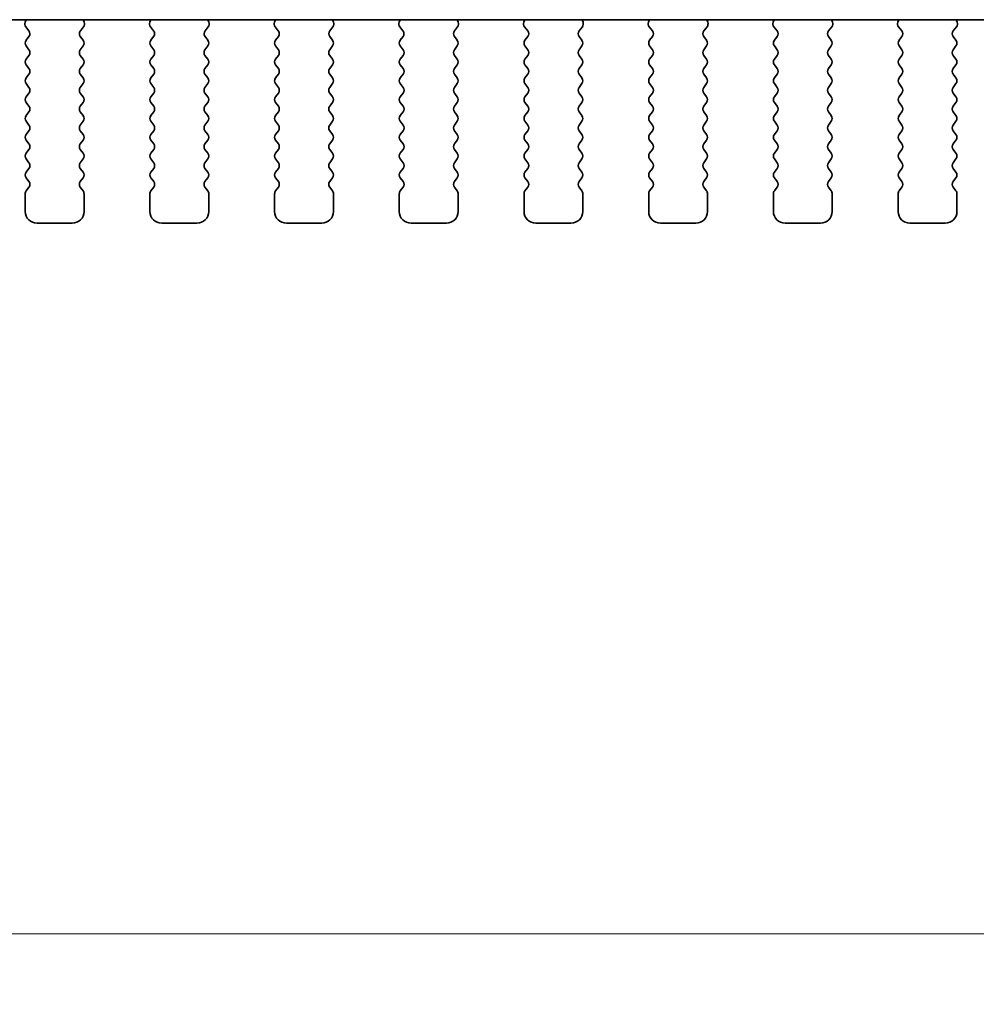
# Model space of a CAD drawing. Units: millimetres. Extents: x 0 to 6772, y 0 to 1124.
# Drawn here: x 1789 to 1830, y 896 to 938 of the extents above; entities that cross this region are included whole.
import ezdxf

# ---------------------------------------------------------------- set-up
doc = ezdxf.new("R2010")
doc.units = ezdxf.units.MM
doc.layers.add('Dimension (ISO)', color=7, linetype='Continuous', lineweight=18)
doc.layers.add('Visible (ISO)', color=7, linetype='Continuous', lineweight=35)
doc.styles.add('Note Text (TK)', font='txt')
doc.dimstyles.new('Default - Method 1b (TK)', dxfattribs={"dimscale": 3, "dimtxt": 2.5, "dimasz": 2.5, "dimexe": 1, "dimexo": 1.5, "dimgap": 1, "dimtad": 1, "dimtoh": 1, "dimrnd": 1e-08, "dimdsep": 46, "dimtxsty": 'Note Text (TK)', "dimcen": 0.09, "dimdle": 5, "dimclrd": 100, "dimclre": 100, "dimclrt": 7, "dimadec": 1, "dimazin": 1, "dimtfac": 1, "dimtmove": 0, "dimatfit": 3, "dimfxl": 0, "dimtolj": 1, "dimlwd": -1, "dimlwe": -1, "dimarcsym": 0})

# ---------------------------------------------------------------- blocks, each defined once
blk = doc.blocks.new('*D74')
at = {"layer": 'Defpoints', "color": 0, "transparency": 16777216}
for p in [(1759.766, 937.213), (1991.766, 937.213), (1991.766, 899.418)]:
    blk.add_point(p, dxfattribs=at)
at = {"layer": 'Dimension (ISO)', "color": 100, "transparency": 16777216}
for p, q in [((1759.766, 932.713), (1759.766, 896.418)), ((1991.766, 932.713), (1991.766, 896.418)), ((1767.266, 899.418), (1984.266, 899.418))]:
    blk.add_line(p, q, dxfattribs=at)
for points in [[(1767.266, 900.668), (1767.266, 898.168), (1759.766, 899.418)], [(1984.266, 900.668), (1984.266, 898.168), (1991.766, 899.418)]]:
    blk.add_solid(points, dxfattribs=at)
at = {"layer": 'Dimension (ISO)', "color": 7, "transparency": 16777216, "insert": (1868.139, 906.168), "char_height": 7.5, "attachment_point": 4, "style": 'Note Text (TK)'}
blk.add_mtext('\\A1;232', dxfattribs=at)

msp = doc.modelspace()

# ---------------------------------------------------------------- linework, layer by layer
at = {"layer": 'Visible (ISO)'}
for p, q in [((1779.2442, 938.2493), (1972.2887, 938.2493)), ((1789.7514, 938.2493), (1789.7094, 938.145)), ((1789.7371, 937.9475), (1789.8726, 937.7733)), ((1792.0602, 937.7733), (1792.1958, 937.9475)), ((1792.2235, 938.145), (1792.1815, 938.2493)), ((1795.0514, 938.2493), (1795.0094, 938.145)), ((1795.0371, 937.9475), (1795.1726, 937.7733)), ((1797.3602, 937.7733), (1797.4958, 937.9475)), ((1797.5235, 938.145), (1797.4815, 938.2493)), ((1800.3514, 938.2493), (1800.3094, 938.145)), ((1800.3371, 937.9475), (1800.4726, 937.7733)), ((1802.6602, 937.7733), (1802.7958, 937.9475)), ((1802.8235, 938.145), (1802.7815, 938.2493)), ((1805.6514, 938.2493), (1805.6094, 938.145)), ((1805.6371, 937.9475), (1805.7726, 937.7733)), ((1807.9602, 937.7733), (1808.0958, 937.9475)), ((1808.1235, 938.145), (1808.0815, 938.2493)), ((1810.9514, 938.2493), (1810.9094, 938.145)), ((1810.9371, 937.9475), (1811.0726, 937.7733)), ((1813.2602, 937.7733), (1813.3958, 937.9475)), ((1813.4235, 938.145), (1813.3815, 938.2493)), ((1816.2514, 938.2493), (1816.2094, 938.145)), ((1816.2371, 937.9475), (1816.3726, 937.7733)), ((1818.5602, 937.7733), (1818.6958, 937.9475)), ((1818.7235, 938.145), (1818.6815, 938.2493)), ((1821.5514, 938.2493), (1821.5094, 938.145)), ((1821.5371, 937.9475), (1821.6726, 937.7733)), ((1823.8602, 937.7733), (1823.9958, 937.9475)), ((1824.0235, 938.145), (1823.9815, 938.2493)), ((1826.8514, 938.2493), (1826.8094, 938.145)), ((1826.8371, 937.9475), (1826.9726, 937.7733)), ((1829.1602, 937.7733), (1829.2958, 937.9475)), ((1829.3235, 938.145), (1829.2815, 938.2493)), ((1789.8748, 937.5305), (1789.7564, 937.3727)), ((1792.1764, 937.3727), (1792.0581, 937.5305)), ((1795.1748, 937.5305), (1795.0564, 937.3727)), ((1797.4764, 937.3727), (1797.3581, 937.5305)), ((1800.4748, 937.5305), (1800.3564, 937.3727)), ((1802.7764, 937.3727), (1802.6581, 937.5305)), ((1805.7748, 937.5305), (1805.6564, 937.3727)), ((1808.0764, 937.3727), (1807.9581, 937.5305)), ((1811.0748, 937.5305), (1810.9564, 937.3727)), ((1813.3764, 937.3727), (1813.2581, 937.5305)), ((1816.3748, 937.5305), (1816.2564, 937.3727)), ((1818.6764, 937.3727), (1818.5581, 937.5305)), ((1821.6748, 937.5305), (1821.5564, 937.3727)), ((1823.9764, 937.3727), (1823.8581, 937.5305)), ((1826.9748, 937.5305), (1826.8564, 937.3727)), ((1829.2764, 937.3727), (1829.1581, 937.5305)), ((1789.7564, 937.1327), (1789.8764, 936.9727)), ((1792.0564, 936.9727), (1792.1764, 937.1327)), ((1795.0564, 937.1327), (1795.1764, 936.9727)), ((1797.3564, 936.9727), (1797.4764, 937.1327)), ((1800.3564, 937.1327), (1800.4764, 936.9727)), ((1802.6564, 936.9727), (1802.7764, 937.1327)), ((1805.6564, 937.1327), (1805.7764, 936.9727)), ((1807.9564, 936.9727), (1808.0764, 937.1327)), ((1810.9564, 937.1327), (1811.0764, 936.9727)), ((1813.2564, 936.9727), (1813.3764, 937.1327)), ((1816.2564, 937.1327), (1816.3764, 936.9727)), ((1818.5564, 936.9727), (1818.6764, 937.1327)), ((1821.5564, 937.1327), (1821.6764, 936.9727)), ((1823.8564, 936.9727), (1823.9764, 937.1327)), ((1826.8564, 937.1327), (1826.9764, 936.9727)), ((1829.1564, 936.9727), (1829.2764, 937.1327)), ((1789.8764, 936.7327), (1789.7564, 936.5727)), ((1792.1764, 936.5727), (1792.0564, 936.7327)), ((1795.1764, 936.7327), (1795.0564, 936.5727)), ((1797.4764, 936.5727), (1797.3564, 936.7327)), ((1800.4764, 936.7327), (1800.3564, 936.5727)), ((1802.7764, 936.5727), (1802.6564, 936.7327)), ((1805.7764, 936.7327), (1805.6564, 936.5727)), ((1808.0764, 936.5727), (1807.9564, 936.7327)), ((1811.0764, 936.7327), (1810.9564, 936.5727)), ((1813.3764, 936.5727), (1813.2564, 936.7327)), ((1816.3764, 936.7327), (1816.2564, 936.5727)), ((1818.6764, 936.5727), (1818.5564, 936.7327)), ((1821.6764, 936.7327), (1821.5564, 936.5727)), ((1823.9764, 936.5727), (1823.8564, 936.7327)), ((1826.9764, 936.7327), (1826.8564, 936.5727)), ((1829.2764, 936.5727), (1829.1564, 936.7327)), ((1789.7564, 936.3327), (1789.8764, 936.1727)), ((1792.0564, 936.1727), (1792.1764, 936.3327)), ((1795.0564, 936.3327), (1795.1764, 936.1727)), ((1797.3564, 936.1727), (1797.4764, 936.3327)), ((1800.3564, 936.3327), (1800.4764, 936.1727)), ((1802.6564, 936.1727), (1802.7764, 936.3327)), ((1805.6564, 936.3327), (1805.7764, 936.1727)), ((1807.9564, 936.1727), (1808.0764, 936.3327)), ((1810.9564, 936.3327), (1811.0764, 936.1727)), ((1813.2564, 936.1727), (1813.3764, 936.3327)), ((1816.2564, 936.3327), (1816.3764, 936.1727)), ((1818.5564, 936.1727), (1818.6764, 936.3327)), ((1821.5564, 936.3327), (1821.6764, 936.1727)), ((1823.8564, 936.1727), (1823.9764, 936.3327)), ((1826.8564, 936.3327), (1826.9764, 936.1727)), ((1829.1564, 936.1727), (1829.2764, 936.3327)), ((1789.8764, 935.9327), (1789.7564, 935.7727)), ((1792.1764, 935.7727), (1792.0564, 935.9327)), ((1795.1764, 935.9327), (1795.0564, 935.7727)), ((1797.4764, 935.7727), (1797.3564, 935.9327)), ((1800.4764, 935.9327), (1800.3564, 935.7727)), ((1802.7764, 935.7727), (1802.6564, 935.9327)), ((1805.7764, 935.9327), (1805.6564, 935.7727)), ((1808.0764, 935.7727), (1807.9564, 935.9327)), ((1811.0764, 935.9327), (1810.9564, 935.7727)), ((1813.3764, 935.7727), (1813.2564, 935.9327)), ((1816.3764, 935.9327), (1816.2564, 935.7727)), ((1818.6764, 935.7727), (1818.5564, 935.9327)), ((1821.6764, 935.9327), (1821.5564, 935.7727)), ((1823.9764, 935.7727), (1823.8564, 935.9327)), ((1826.9764, 935.9327), (1826.8564, 935.7727)), ((1829.2764, 935.7727), (1829.1564, 935.9327)), ((1789.7564, 935.5327), (1789.8764, 935.3727)), ((1792.0564, 935.3727), (1792.1764, 935.5327)), ((1795.0564, 935.5327), (1795.1764, 935.3727)), ((1797.3564, 935.3727), (1797.4764, 935.5327)), ((1800.3564, 935.5327), (1800.4764, 935.3727)), ((1802.6564, 935.3727), (1802.7764, 935.5327)), ((1805.6564, 935.5327), (1805.7764, 935.3727)), ((1807.9564, 935.3727), (1808.0764, 935.5327)), ((1810.9564, 935.5327), (1811.0764, 935.3727)), ((1813.2564, 935.3727), (1813.3764, 935.5327)), ((1816.2564, 935.5327), (1816.3764, 935.3727)), ((1818.5564, 935.3727), (1818.6764, 935.5327)), ((1821.5564, 935.5327), (1821.6764, 935.3727)), ((1823.8564, 935.3727), (1823.9764, 935.5327)), ((1826.8564, 935.5327), (1826.9764, 935.3727)), ((1829.1564, 935.3727), (1829.2764, 935.5327)), ((1789.8764, 935.1327), (1789.7564, 934.9727)), ((1792.1764, 934.9727), (1792.0564, 935.1327)), ((1795.1764, 935.1327), (1795.0564, 934.9727)), ((1797.4764, 934.9727), (1797.3564, 935.1327)), ((1800.4764, 935.1327), (1800.3564, 934.9727)), ((1802.7764, 934.9727), (1802.6564, 935.1327)), ((1805.7764, 935.1327), (1805.6564, 934.9727)), ((1808.0764, 934.9727), (1807.9564, 935.1327)), ((1811.0764, 935.1327), (1810.9564, 934.9727)), ((1813.3764, 934.9727), (1813.2564, 935.1327)), ((1816.3764, 935.1327), (1816.2564, 934.9727)), ((1818.6764, 934.9727), (1818.5564, 935.1327)), ((1821.6764, 935.1327), (1821.5564, 934.9727)), ((1823.9764, 934.9727), (1823.8564, 935.1327)), ((1826.9764, 935.1327), (1826.8564, 934.9727)), ((1829.2764, 934.9727), (1829.1564, 935.1327)), ((1789.7564, 934.7327), (1789.8764, 934.5727)), ((1792.0564, 934.5727), (1792.1764, 934.7327)), ((1795.0564, 934.7327), (1795.1764, 934.5727)), ((1797.3564, 934.5727), (1797.4764, 934.7327)), ((1800.3564, 934.7327), (1800.4764, 934.5727)), ((1802.6564, 934.5727), (1802.7764, 934.7327)), ((1805.6564, 934.7327), (1805.7764, 934.5727)), ((1807.9564, 934.5727), (1808.0764, 934.7327)), ((1810.9564, 934.7327), (1811.0764, 934.5727)), ((1813.2564, 934.5727), (1813.3764, 934.7327)), ((1816.2564, 934.7327), (1816.3764, 934.5727)), ((1818.5564, 934.5727), (1818.6764, 934.7327)), ((1821.5564, 934.7327), (1821.6764, 934.5727)), ((1823.8564, 934.5727), (1823.9764, 934.7327)), ((1826.8564, 934.7327), (1826.9764, 934.5727)), ((1829.1564, 934.5727), (1829.2764, 934.7327)), ((1789.8764, 934.3327), (1789.7564, 934.1727)), ((1792.1764, 934.1727), (1792.0564, 934.3327)), ((1795.1764, 934.3327), (1795.0564, 934.1727)), ((1797.4764, 934.1727), (1797.3564, 934.3327)), ((1800.4764, 934.3327), (1800.3564, 934.1727)), ((1802.7764, 934.1727), (1802.6564, 934.3327)), ((1805.7764, 934.3327), (1805.6564, 934.1727)), ((1808.0764, 934.1727), (1807.9564, 934.3327)), ((1811.0764, 934.3327), (1810.9564, 934.1727)), ((1813.3764, 934.1727), (1813.2564, 934.3327)), ((1816.3764, 934.3327), (1816.2564, 934.1727)), ((1818.6764, 934.1727), (1818.5564, 934.3327)), ((1821.6764, 934.3327), (1821.5564, 934.1727)), ((1823.9764, 934.1727), (1823.8564, 934.3327)), ((1826.9764, 934.3327), (1826.8564, 934.1727)), ((1829.2764, 934.1727), (1829.1564, 934.3327)), ((1789.7564, 933.9327), (1789.8764, 933.7727)), ((1792.0564, 933.7727), (1792.1764, 933.9327)), ((1795.0564, 933.9327), (1795.1764, 933.7727)), ((1797.3564, 933.7727), (1797.4764, 933.9327)), ((1800.3564, 933.9327), (1800.4764, 933.7727)), ((1802.6564, 933.7727), (1802.7764, 933.9327)), ((1805.6564, 933.9327), (1805.7764, 933.7727)), ((1807.9564, 933.7727), (1808.0764, 933.9327)), ((1810.9564, 933.9327), (1811.0764, 933.7727)), ((1813.2564, 933.7727), (1813.3764, 933.9327)), ((1816.2564, 933.9327), (1816.3764, 933.7727)), ((1818.5564, 933.7727), (1818.6764, 933.9327)), ((1821.5564, 933.9327), (1821.6764, 933.7727)), ((1823.8564, 933.7727), (1823.9764, 933.9327)), ((1826.8564, 933.9327), (1826.9764, 933.7727)), ((1829.1564, 933.7727), (1829.2764, 933.9327)), ((1789.8764, 933.5327), (1789.7564, 933.3727)), ((1792.1764, 933.3727), (1792.0564, 933.5327)), ((1795.1764, 933.5327), (1795.0564, 933.3727)), ((1797.4764, 933.3727), (1797.3564, 933.5327)), ((1800.4764, 933.5327), (1800.3564, 933.3727)), ((1802.7764, 933.3727), (1802.6564, 933.5327)), ((1805.7764, 933.5327), (1805.6564, 933.3727)), ((1808.0764, 933.3727), (1807.9564, 933.5327)), ((1811.0764, 933.5327), (1810.9564, 933.3727)), ((1813.3764, 933.3727), (1813.2564, 933.5327)), ((1816.3764, 933.5327), (1816.2564, 933.3727)), ((1818.6764, 933.3727), (1818.5564, 933.5327)), ((1821.6764, 933.5327), (1821.5564, 933.3727)), ((1823.9764, 933.3727), (1823.8564, 933.5327)), ((1826.9764, 933.5327), (1826.8564, 933.3727)), ((1829.2764, 933.3727), (1829.1564, 933.5327)), ((1789.7564, 933.1327), (1789.8764, 932.9727)), ((1792.0564, 932.9727), (1792.1764, 933.1327)), ((1795.0564, 933.1327), (1795.1764, 932.9727)), ((1797.3564, 932.9727), (1797.4764, 933.1327)), ((1800.3564, 933.1327), (1800.4764, 932.9727)), ((1802.6564, 932.9727), (1802.7764, 933.1327)), ((1805.6564, 933.1327), (1805.7764, 932.9727)), ((1807.9564, 932.9727), (1808.0764, 933.1327)), ((1810.9564, 933.1327), (1811.0764, 932.9727)), ((1813.2564, 932.9727), (1813.3764, 933.1327)), ((1816.2564, 933.1327), (1816.3764, 932.9727)), ((1818.5564, 932.9727), (1818.6764, 933.1327)), ((1821.5564, 933.1327), (1821.6764, 932.9727)), ((1823.8564, 932.9727), (1823.9764, 933.1327)), ((1826.8564, 933.1327), (1826.9764, 932.9727)), ((1829.1564, 932.9727), (1829.2764, 933.1327)), ((1789.8764, 932.7327), (1789.7564, 932.5727)), ((1792.1764, 932.5727), (1792.0564, 932.7327)), ((1795.1764, 932.7327), (1795.0564, 932.5727)), ((1797.4764, 932.5727), (1797.3564, 932.7327)), ((1800.4764, 932.7327), (1800.3564, 932.5727)), ((1802.7764, 932.5727), (1802.6564, 932.7327)), ((1805.7764, 932.7327), (1805.6564, 932.5727)), ((1808.0764, 932.5727), (1807.9564, 932.7327)), ((1811.0764, 932.7327), (1810.9564, 932.5727)), ((1813.3764, 932.5727), (1813.2564, 932.7327)), ((1816.3764, 932.7327), (1816.2564, 932.5727)), ((1818.6764, 932.5727), (1818.5564, 932.7327)), ((1821.6764, 932.7327), (1821.5564, 932.5727)), ((1823.9764, 932.5727), (1823.8564, 932.7327)), ((1826.9764, 932.7327), (1826.8564, 932.5727)), ((1829.2764, 932.5727), (1829.1564, 932.7327)), ((1789.7564, 932.3327), (1789.8764, 932.1727)), ((1792.0564, 932.1727), (1792.1764, 932.3327)), ((1795.0564, 932.3327), (1795.1764, 932.1727)), ((1797.3564, 932.1727), (1797.4764, 932.3327)), ((1800.3564, 932.3327), (1800.4764, 932.1727)), ((1802.6564, 932.1727), (1802.7764, 932.3327)), ((1805.6564, 932.3327), (1805.7764, 932.1727)), ((1807.9564, 932.1727), (1808.0764, 932.3327)), ((1810.9564, 932.3327), (1811.0764, 932.1727)), ((1813.2564, 932.1727), (1813.3764, 932.3327)), ((1816.2564, 932.3327), (1816.3764, 932.1727)), ((1818.5564, 932.1727), (1818.6764, 932.3327)), ((1821.5564, 932.3327), (1821.6764, 932.1727)), ((1823.8564, 932.1727), (1823.9764, 932.3327)), ((1826.8564, 932.3327), (1826.9764, 932.1727)), ((1829.1564, 932.1727), (1829.2764, 932.3327)), ((1789.8764, 931.9327), (1789.7564, 931.7727)), ((1792.1764, 931.7727), (1792.0564, 931.9327)), ((1795.1764, 931.9327), (1795.0564, 931.7727)), ((1797.4764, 931.7727), (1797.3564, 931.9327)), ((1800.4764, 931.9327), (1800.3564, 931.7727)), ((1802.7764, 931.7727), (1802.6564, 931.9327)), ((1805.7764, 931.9327), (1805.6564, 931.7727)), ((1808.0764, 931.7727), (1807.9564, 931.9327)), ((1811.0764, 931.9327), (1810.9564, 931.7727)), ((1813.3764, 931.7727), (1813.2564, 931.9327)), ((1816.3764, 931.9327), (1816.2564, 931.7727)), ((1818.6764, 931.7727), (1818.5564, 931.9327)), ((1821.6764, 931.9327), (1821.5564, 931.7727)), ((1823.9764, 931.7727), (1823.8564, 931.9327)), ((1826.9764, 931.9327), (1826.8564, 931.7727)), ((1829.2764, 931.7727), (1829.1564, 931.9327)), ((1789.7564, 931.5327), (1789.8764, 931.3727)), ((1792.0564, 931.3727), (1792.1764, 931.5327)), ((1795.0564, 931.5327), (1795.1764, 931.3727)), ((1797.3564, 931.3727), (1797.4764, 931.5327)), ((1800.3564, 931.5327), (1800.4764, 931.3727)), ((1802.6564, 931.3727), (1802.7764, 931.5327)), ((1805.6564, 931.5327), (1805.7764, 931.3727)), ((1807.9564, 931.3727), (1808.0764, 931.5327)), ((1810.9564, 931.5327), (1811.0764, 931.3727)), ((1813.2564, 931.3727), (1813.3764, 931.5327)), ((1816.2564, 931.5327), (1816.3764, 931.3727)), ((1818.5564, 931.3727), (1818.6764, 931.5327)), ((1821.5564, 931.5327), (1821.6764, 931.3727)), ((1823.8564, 931.3727), (1823.9764, 931.5327)), ((1826.8564, 931.5327), (1826.9764, 931.3727)), ((1829.1564, 931.3727), (1829.2764, 931.5327)), ((1789.7164, 930.8527), (1789.7164, 930.1027)), ((1789.8764, 931.1327), (1789.7564, 930.9727)), ((1792.1764, 930.9727), (1792.0564, 931.1327)), ((1792.2164, 930.1027), (1792.2164, 930.8527)), ((1795.0164, 930.8527), (1795.0164, 930.1027)), ((1795.1764, 931.1327), (1795.0564, 930.9727)), ((1797.4764, 930.9727), (1797.3564, 931.1327)), ((1797.5164, 930.1027), (1797.5164, 930.8527)), ((1800.3164, 930.8527), (1800.3164, 930.1027)), ((1800.4764, 931.1327), (1800.3564, 930.9727)), ((1802.7764, 930.9727), (1802.6564, 931.1327)), ((1802.8164, 930.1027), (1802.8164, 930.8527)), ((1805.6164, 930.8527), (1805.6164, 930.1027)), ((1805.7764, 931.1327), (1805.6564, 930.9727)), ((1808.0764, 930.9727), (1807.9564, 931.1327)), ((1808.1164, 930.1027), (1808.1164, 930.8527)), ((1810.9164, 930.8527), (1810.9164, 930.1027)), ((1811.0764, 931.1327), (1810.9564, 930.9727)), ((1813.3764, 930.9727), (1813.2564, 931.1327)), ((1813.4164, 930.1027), (1813.4164, 930.8527)), ((1816.2164, 930.8527), (1816.2164, 930.1027)), ((1816.3764, 931.1327), (1816.2564, 930.9727)), ((1818.6764, 930.9727), (1818.5564, 931.1327)), ((1818.7164, 930.1027), (1818.7164, 930.8527)), ((1821.5164, 930.8527), (1821.5164, 930.1027)), ((1821.6764, 931.1327), (1821.5564, 930.9727)), ((1823.9764, 930.9727), (1823.8564, 931.1327)), ((1824.0164, 930.1027), (1824.0164, 930.8527)), ((1826.8164, 930.8527), (1826.8164, 930.1027)), ((1826.9764, 931.1327), (1826.8564, 930.9727)), ((1829.2764, 930.9727), (1829.1564, 931.1327)), ((1829.3164, 930.1027), (1829.3164, 930.8527)), ((1790.2164, 929.6027), (1791.7164, 929.6027)), ((1795.5164, 929.6027), (1797.0164, 929.6027)), ((1800.8164, 929.6027), (1802.3164, 929.6027)), ((1806.1164, 929.6027), (1807.6164, 929.6027)), ((1811.4164, 929.6027), (1812.9164, 929.6027)), ((1816.7164, 929.6027), (1818.2164, 929.6027)), ((1822.0164, 929.6027), (1823.5164, 929.6027)), ((1827.3164, 929.6027), (1828.8164, 929.6027))]:
    msp.add_line(p, q, dxfattribs=at)
for centre, radius, start, end in [((1789.8949, 938.0703), 0.2, 158.06978, 217.88181), ((1792.0379, 938.0703), 0.2, 322.11819, 21.93022), ((1795.1949, 938.0703), 0.2, 158.06978, 217.88181), ((1797.3379, 938.0703), 0.2, 322.11819, 21.93022), ((1800.4949, 938.0703), 0.2, 158.06978, 217.88181), ((1802.6379, 938.0703), 0.2, 322.11819, 21.93022), ((1805.7949, 938.0703), 0.2, 158.06978, 217.88181), ((1807.9379, 938.0703), 0.2, 322.11819, 21.93022), ((1811.0949, 938.0703), 0.2, 158.06978, 217.88181), ((1813.2379, 938.0703), 0.2, 322.11819, 21.93022), ((1816.3949, 938.0703), 0.2, 158.06978, 217.88181), ((1818.5379, 938.0703), 0.2, 322.11819, 21.93022), ((1821.6949, 938.0703), 0.2, 158.06978, 217.88181), ((1823.8379, 938.0703), 0.2, 322.11819, 21.93022), ((1826.9949, 938.0703), 0.2, 158.06978, 217.88181), ((1829.1379, 938.0703), 0.2, 322.11819, 21.93022), ((1789.7148, 937.6505), 0.2, 323.1301, 37.88181), ((1792.2181, 937.6505), 0.2, 142.11819, 216.8699), ((1795.0148, 937.6505), 0.2, 323.1301, 37.88181), ((1797.5181, 937.6505), 0.2, 142.11819, 216.8699), ((1800.3148, 937.6505), 0.2, 323.1301, 37.88181), ((1802.8181, 937.6505), 0.2, 142.11819, 216.8699), ((1805.6148, 937.6505), 0.2, 323.1301, 37.88181), ((1808.1181, 937.6505), 0.2, 142.11819, 216.8699), ((1810.9148, 937.6505), 0.2, 323.1301, 37.88181), ((1813.4181, 937.6505), 0.2, 142.11819, 216.8699), ((1816.2148, 937.6505), 0.2, 323.1301, 37.88181), ((1818.7181, 937.6505), 0.2, 142.11819, 216.8699), ((1821.5148, 937.6505), 0.2, 323.1301, 37.88181), ((1824.0181, 937.6505), 0.2, 142.11819, 216.8699), ((1826.8148, 937.6505), 0.2, 323.1301, 37.88181), ((1829.3181, 937.6505), 0.2, 142.11819, 216.8699), ((1789.9164, 937.2527), 0.2, 143.1301, 216.8699), ((1792.0164, 937.2527), 0.2, 323.1301, 36.8699), ((1795.2164, 937.2527), 0.2, 143.1301, 216.8699), ((1797.3164, 937.2527), 0.2, 323.1301, 36.8699), ((1800.5164, 937.2527), 0.2, 143.1301, 216.8699), ((1802.6164, 937.2527), 0.2, 323.1301, 36.8699), ((1805.8164, 937.2527), 0.2, 143.1301, 216.8699), ((1807.9164, 937.2527), 0.2, 323.1301, 36.8699), ((1811.1164, 937.2527), 0.2, 143.1301, 216.8699), ((1813.2164, 937.2527), 0.2, 323.1301, 36.8699), ((1816.4164, 937.2527), 0.2, 143.1301, 216.8699), ((1818.5164, 937.2527), 0.2, 323.1301, 36.8699), ((1821.7164, 937.2527), 0.2, 143.1301, 216.8699), ((1823.8164, 937.2527), 0.2, 323.1301, 36.8699), ((1827.0164, 937.2527), 0.2, 143.1301, 216.8699), ((1829.1164, 937.2527), 0.2, 323.1301, 36.8699), ((1789.7164, 936.8527), 0.2, 323.1301, 36.8699), ((1792.2164, 936.8527), 0.2, 143.1301, 216.8699), ((1795.0164, 936.8527), 0.2, 323.1301, 36.8699), ((1797.5164, 936.8527), 0.2, 143.1301, 216.8699), ((1800.3164, 936.8527), 0.2, 323.1301, 36.8699), ((1802.8164, 936.8527), 0.2, 143.1301, 216.8699), ((1805.6164, 936.8527), 0.2, 323.1301, 36.8699), ((1808.1164, 936.8527), 0.2, 143.1301, 216.8699), ((1810.9164, 936.8527), 0.2, 323.1301, 36.8699), ((1813.4164, 936.8527), 0.2, 143.1301, 216.8699), ((1816.2164, 936.8527), 0.2, 323.1301, 36.8699), ((1818.7164, 936.8527), 0.2, 143.1301, 216.8699), ((1821.5164, 936.8527), 0.2, 323.1301, 36.8699), ((1824.0164, 936.8527), 0.2, 143.1301, 216.8699), ((1826.8164, 936.8527), 0.2, 323.1301, 36.8699), ((1829.3164, 936.8527), 0.2, 143.1301, 216.8699), ((1789.9164, 936.4527), 0.2, 143.1301, 216.8699), ((1792.0164, 936.4527), 0.2, 323.1301, 36.8699), ((1795.2164, 936.4527), 0.2, 143.1301, 216.8699), ((1797.3164, 936.4527), 0.2, 323.1301, 36.8699), ((1800.5164, 936.4527), 0.2, 143.1301, 216.8699), ((1802.6164, 936.4527), 0.2, 323.1301, 36.8699), ((1805.8164, 936.4527), 0.2, 143.1301, 216.8699), ((1807.9164, 936.4527), 0.2, 323.1301, 36.8699), ((1811.1164, 936.4527), 0.2, 143.1301, 216.8699), ((1813.2164, 936.4527), 0.2, 323.1301, 36.8699), ((1816.4164, 936.4527), 0.2, 143.1301, 216.8699), ((1818.5164, 936.4527), 0.2, 323.1301, 36.8699), ((1821.7164, 936.4527), 0.2, 143.1301, 216.8699), ((1823.8164, 936.4527), 0.2, 323.1301, 36.8699), ((1827.0164, 936.4527), 0.2, 143.1301, 216.8699), ((1829.1164, 936.4527), 0.2, 323.1301, 36.8699), ((1789.9164, 935.6527), 0.2, 143.1301, 216.8699), ((1789.7164, 936.0527), 0.2, 323.1301, 36.8699), ((1792.2164, 936.0527), 0.2, 143.1301, 216.8699), ((1792.0164, 935.6527), 0.2, 323.1301, 36.8699), ((1795.2164, 935.6527), 0.2, 143.1301, 216.8699), ((1795.0164, 936.0527), 0.2, 323.1301, 36.8699), ((1797.5164, 936.0527), 0.2, 143.1301, 216.8699), ((1797.3164, 935.6527), 0.2, 323.1301, 36.8699), ((1800.5164, 935.6527), 0.2, 143.1301, 216.8699), ((1800.3164, 936.0527), 0.2, 323.1301, 36.8699), ((1802.8164, 936.0527), 0.2, 143.1301, 216.8699), ((1802.6164, 935.6527), 0.2, 323.1301, 36.8699), ((1805.8164, 935.6527), 0.2, 143.1301, 216.8699), ((1805.6164, 936.0527), 0.2, 323.1301, 36.8699), ((1808.1164, 936.0527), 0.2, 143.1301, 216.8699), ((1807.9164, 935.6527), 0.2, 323.1301, 36.8699), ((1811.1164, 935.6527), 0.2, 143.1301, 216.8699), ((1810.9164, 936.0527), 0.2, 323.1301, 36.8699), ((1813.4164, 936.0527), 0.2, 143.1301, 216.8699), ((1813.2164, 935.6527), 0.2, 323.1301, 36.8699), ((1816.4164, 935.6527), 0.2, 143.1301, 216.8699), ((1816.2164, 936.0527), 0.2, 323.1301, 36.8699), ((1818.7164, 936.0527), 0.2, 143.1301, 216.8699), ((1818.5164, 935.6527), 0.2, 323.1301, 36.8699), ((1821.7164, 935.6527), 0.2, 143.1301, 216.8699), ((1821.5164, 936.0527), 0.2, 323.1301, 36.8699), ((1824.0164, 936.0527), 0.2, 143.1301, 216.8699), ((1823.8164, 935.6527), 0.2, 323.1301, 36.8699), ((1827.0164, 935.6527), 0.2, 143.1301, 216.8699), ((1826.8164, 936.0527), 0.2, 323.1301, 36.8699), ((1829.3164, 936.0527), 0.2, 143.1301, 216.8699), ((1829.1164, 935.6527), 0.2, 323.1301, 36.8699), ((1789.7164, 935.2527), 0.2, 323.1301, 36.8699), ((1792.2164, 935.2527), 0.2, 143.1301, 216.8699), ((1795.0164, 935.2527), 0.2, 323.1301, 36.8699), ((1797.5164, 935.2527), 0.2, 143.1301, 216.8699), ((1800.3164, 935.2527), 0.2, 323.1301, 36.8699), ((1802.8164, 935.2527), 0.2, 143.1301, 216.8699), ((1805.6164, 935.2527), 0.2, 323.1301, 36.8699), ((1808.1164, 935.2527), 0.2, 143.1301, 216.8699), ((1810.9164, 935.2527), 0.2, 323.1301, 36.8699), ((1813.4164, 935.2527), 0.2, 143.1301, 216.8699), ((1816.2164, 935.2527), 0.2, 323.1301, 36.8699), ((1818.7164, 935.2527), 0.2, 143.1301, 216.8699), ((1821.5164, 935.2527), 0.2, 323.1301, 36.8699), ((1824.0164, 935.2527), 0.2, 143.1301, 216.8699), ((1826.8164, 935.2527), 0.2, 323.1301, 36.8699), ((1829.3164, 935.2527), 0.2, 143.1301, 216.8699), ((1789.9164, 934.8527), 0.2, 143.1301, 216.8699), ((1792.0164, 934.8527), 0.2, 323.1301, 36.8699), ((1795.2164, 934.8527), 0.2, 143.1301, 216.8699), ((1797.3164, 934.8527), 0.2, 323.1301, 36.8699), ((1800.5164, 934.8527), 0.2, 143.1301, 216.8699), ((1802.6164, 934.8527), 0.2, 323.1301, 36.8699), ((1805.8164, 934.8527), 0.2, 143.1301, 216.8699), ((1807.9164, 934.8527), 0.2, 323.1301, 36.8699), ((1811.1164, 934.8527), 0.2, 143.1301, 216.8699), ((1813.2164, 934.8527), 0.2, 323.1301, 36.8699), ((1816.4164, 934.8527), 0.2, 143.1301, 216.8699), ((1818.5164, 934.8527), 0.2, 323.1301, 36.8699), ((1821.7164, 934.8527), 0.2, 143.1301, 216.8699), ((1823.8164, 934.8527), 0.2, 323.1301, 36.8699), ((1827.0164, 934.8527), 0.2, 143.1301, 216.8699), ((1829.1164, 934.8527), 0.2, 323.1301, 36.8699), ((1789.7164, 934.4527), 0.2, 323.1301, 36.8699), ((1792.2164, 934.4527), 0.2, 143.1301, 216.8699), ((1795.0164, 934.4527), 0.2, 323.1301, 36.8699), ((1797.5164, 934.4527), 0.2, 143.1301, 216.8699), ((1800.3164, 934.4527), 0.2, 323.1301, 36.8699), ((1802.8164, 934.4527), 0.2, 143.1301, 216.8699), ((1805.6164, 934.4527), 0.2, 323.1301, 36.8699), ((1808.1164, 934.4527), 0.2, 143.1301, 216.8699), ((1810.9164, 934.4527), 0.2, 323.1301, 36.8699), ((1813.4164, 934.4527), 0.2, 143.1301, 216.8699), ((1816.2164, 934.4527), 0.2, 323.1301, 36.8699), ((1818.7164, 934.4527), 0.2, 143.1301, 216.8699), ((1821.5164, 934.4527), 0.2, 323.1301, 36.8699), ((1824.0164, 934.4527), 0.2, 143.1301, 216.8699), ((1826.8164, 934.4527), 0.2, 323.1301, 36.8699), ((1829.3164, 934.4527), 0.2, 143.1301, 216.8699), ((1789.9164, 934.0527), 0.2, 143.1301, 216.8699), ((1792.0164, 934.0527), 0.2, 323.1301, 36.8699), ((1795.2164, 934.0527), 0.2, 143.1301, 216.8699), ((1797.3164, 934.0527), 0.2, 323.1301, 36.8699), ((1800.5164, 934.0527), 0.2, 143.1301, 216.8699), ((1802.6164, 934.0527), 0.2, 323.1301, 36.8699), ((1805.8164, 934.0527), 0.2, 143.1301, 216.8699), ((1807.9164, 934.0527), 0.2, 323.1301, 36.8699), ((1811.1164, 934.0527), 0.2, 143.1301, 216.8699), ((1813.2164, 934.0527), 0.2, 323.1301, 36.8699), ((1816.4164, 934.0527), 0.2, 143.1301, 216.8699), ((1818.5164, 934.0527), 0.2, 323.1301, 36.8699), ((1821.7164, 934.0527), 0.2, 143.1301, 216.8699), ((1823.8164, 934.0527), 0.2, 323.1301, 36.8699), ((1827.0164, 934.0527), 0.2, 143.1301, 216.8699), ((1829.1164, 934.0527), 0.2, 323.1301, 36.8699), ((1789.7164, 933.6527), 0.2, 323.1301, 36.8699), ((1792.2164, 933.6527), 0.2, 143.1301, 216.8699), ((1795.0164, 933.6527), 0.2, 323.1301, 36.8699), ((1797.5164, 933.6527), 0.2, 143.1301, 216.8699), ((1800.3164, 933.6527), 0.2, 323.1301, 36.8699), ((1802.8164, 933.6527), 0.2, 143.1301, 216.8699), ((1805.6164, 933.6527), 0.2, 323.1301, 36.8699), ((1808.1164, 933.6527), 0.2, 143.1301, 216.8699), ((1810.9164, 933.6527), 0.2, 323.1301, 36.8699), ((1813.4164, 933.6527), 0.2, 143.1301, 216.8699), ((1816.2164, 933.6527), 0.2, 323.1301, 36.8699), ((1818.7164, 933.6527), 0.2, 143.1301, 216.8699), ((1821.5164, 933.6527), 0.2, 323.1301, 36.8699), ((1824.0164, 933.6527), 0.2, 143.1301, 216.8699), ((1826.8164, 933.6527), 0.2, 323.1301, 36.8699), ((1829.3164, 933.6527), 0.2, 143.1301, 216.8699), ((1789.9164, 933.2527), 0.2, 143.1301, 216.8699), ((1792.0164, 933.2527), 0.2, 323.1301, 36.8699), ((1795.2164, 933.2527), 0.2, 143.1301, 216.8699), ((1797.3164, 933.2527), 0.2, 323.1301, 36.8699), ((1800.5164, 933.2527), 0.2, 143.1301, 216.8699), ((1802.6164, 933.2527), 0.2, 323.1301, 36.8699), ((1805.8164, 933.2527), 0.2, 143.1301, 216.8699), ((1807.9164, 933.2527), 0.2, 323.1301, 36.8699), ((1811.1164, 933.2527), 0.2, 143.1301, 216.8699), ((1813.2164, 933.2527), 0.2, 323.1301, 36.8699), ((1816.4164, 933.2527), 0.2, 143.1301, 216.8699), ((1818.5164, 933.2527), 0.2, 323.1301, 36.8699), ((1821.7164, 933.2527), 0.2, 143.1301, 216.8699), ((1823.8164, 933.2527), 0.2, 323.1301, 36.8699), ((1827.0164, 933.2527), 0.2, 143.1301, 216.8699), ((1829.1164, 933.2527), 0.2, 323.1301, 36.8699), ((1789.7164, 932.8527), 0.2, 323.1301, 36.8699), ((1792.2164, 932.8527), 0.2, 143.1301, 216.8699), ((1795.0164, 932.8527), 0.2, 323.1301, 36.8699), ((1797.5164, 932.8527), 0.2, 143.1301, 216.8699), ((1800.3164, 932.8527), 0.2, 323.1301, 36.8699), ((1802.8164, 932.8527), 0.2, 143.1301, 216.8699), ((1805.6164, 932.8527), 0.2, 323.1301, 36.8699), ((1808.1164, 932.8527), 0.2, 143.1301, 216.8699), ((1810.9164, 932.8527), 0.2, 323.1301, 36.8699), ((1813.4164, 932.8527), 0.2, 143.1301, 216.8699), ((1816.2164, 932.8527), 0.2, 323.1301, 36.8699), ((1818.7164, 932.8527), 0.2, 143.1301, 216.8699), ((1821.5164, 932.8527), 0.2, 323.1301, 36.8699), ((1824.0164, 932.8527), 0.2, 143.1301, 216.8699), ((1826.8164, 932.8527), 0.2, 323.1301, 36.8699), ((1829.3164, 932.8527), 0.2, 143.1301, 216.8699), ((1789.9164, 932.4527), 0.2, 143.1301, 216.8699), ((1792.0164, 932.4527), 0.2, 323.1301, 36.8699), ((1795.2164, 932.4527), 0.2, 143.1301, 216.8699), ((1797.3164, 932.4527), 0.2, 323.1301, 36.8699), ((1800.5164, 932.4527), 0.2, 143.1301, 216.8699), ((1802.6164, 932.4527), 0.2, 323.1301, 36.8699), ((1805.8164, 932.4527), 0.2, 143.1301, 216.8699), ((1807.9164, 932.4527), 0.2, 323.1301, 36.8699), ((1811.1164, 932.4527), 0.2, 143.1301, 216.8699), ((1813.2164, 932.4527), 0.2, 323.1301, 36.8699), ((1816.4164, 932.4527), 0.2, 143.1301, 216.8699), ((1818.5164, 932.4527), 0.2, 323.1301, 36.8699), ((1821.7164, 932.4527), 0.2, 143.1301, 216.8699), ((1823.8164, 932.4527), 0.2, 323.1301, 36.8699), ((1827.0164, 932.4527), 0.2, 143.1301, 216.8699), ((1829.1164, 932.4527), 0.2, 323.1301, 36.8699), ((1789.7164, 932.0527), 0.2, 323.1301, 36.8699), ((1792.2164, 932.0527), 0.2, 143.1301, 216.8699), ((1795.0164, 932.0527), 0.2, 323.1301, 36.8699), ((1797.5164, 932.0527), 0.2, 143.1301, 216.8699), ((1800.3164, 932.0527), 0.2, 323.1301, 36.8699), ((1802.8164, 932.0527), 0.2, 143.1301, 216.8699), ((1805.6164, 932.0527), 0.2, 323.1301, 36.8699), ((1808.1164, 932.0527), 0.2, 143.1301, 216.8699), ((1810.9164, 932.0527), 0.2, 323.1301, 36.8699), ((1813.4164, 932.0527), 0.2, 143.1301, 216.8699), ((1816.2164, 932.0527), 0.2, 323.1301, 36.8699), ((1818.7164, 932.0527), 0.2, 143.1301, 216.8699), ((1821.5164, 932.0527), 0.2, 323.1301, 36.8699), ((1824.0164, 932.0527), 0.2, 143.1301, 216.8699), ((1826.8164, 932.0527), 0.2, 323.1301, 36.8699), ((1829.3164, 932.0527), 0.2, 143.1301, 216.8699), ((1789.9164, 931.6527), 0.2, 143.1301, 216.8699), ((1792.0164, 931.6527), 0.2, 323.1301, 36.8699), ((1795.2164, 931.6527), 0.2, 143.1301, 216.8699), ((1797.3164, 931.6527), 0.2, 323.1301, 36.8699), ((1800.5164, 931.6527), 0.2, 143.1301, 216.8699), ((1802.6164, 931.6527), 0.2, 323.1301, 36.8699), ((1805.8164, 931.6527), 0.2, 143.1301, 216.8699), ((1807.9164, 931.6527), 0.2, 323.1301, 36.8699), ((1811.1164, 931.6527), 0.2, 143.1301, 216.8699), ((1813.2164, 931.6527), 0.2, 323.1301, 36.8699), ((1816.4164, 931.6527), 0.2, 143.1301, 216.8699), ((1818.5164, 931.6527), 0.2, 323.1301, 36.8699), ((1821.7164, 931.6527), 0.2, 143.1301, 216.8699), ((1823.8164, 931.6527), 0.2, 323.1301, 36.8699), ((1827.0164, 931.6527), 0.2, 143.1301, 216.8699), ((1829.1164, 931.6527), 0.2, 323.1301, 36.8699), ((1789.7164, 931.2527), 0.2, 323.1301, 36.8699), ((1792.2164, 931.2527), 0.2, 143.1301, 216.8699), ((1795.0164, 931.2527), 0.2, 323.1301, 36.8699), ((1797.5164, 931.2527), 0.2, 143.1301, 216.8699), ((1800.3164, 931.2527), 0.2, 323.1301, 36.8699), ((1802.8164, 931.2527), 0.2, 143.1301, 216.8699), ((1805.6164, 931.2527), 0.2, 323.1301, 36.8699), ((1808.1164, 931.2527), 0.2, 143.1301, 216.8699), ((1810.9164, 931.2527), 0.2, 323.1301, 36.8699), ((1813.4164, 931.2527), 0.2, 143.1301, 216.8699), ((1816.2164, 931.2527), 0.2, 323.1301, 36.8699), ((1818.7164, 931.2527), 0.2, 143.1301, 216.8699), ((1821.5164, 931.2527), 0.2, 323.1301, 36.8699), ((1824.0164, 931.2527), 0.2, 143.1301, 216.8699), ((1826.8164, 931.2527), 0.2, 323.1301, 36.8699), ((1829.3164, 931.2527), 0.2, 143.1301, 216.8699), ((1789.9164, 930.8527), 0.2, 143.1301, 180), ((1792.0164, 930.8527), 0.2, 0, 36.8699), ((1795.2164, 930.8527), 0.2, 143.1301, 180), ((1797.3164, 930.8527), 0.2, 0, 36.8699), ((1800.5164, 930.8527), 0.2, 143.1301, 180), ((1802.6164, 930.8527), 0.2, 0, 36.8699), ((1805.8164, 930.8527), 0.2, 143.1301, 180), ((1807.9164, 930.8527), 0.2, 0, 36.8699), ((1811.1164, 930.8527), 0.2, 143.1301, 180), ((1813.2164, 930.8527), 0.2, 0, 36.8699), ((1816.4164, 930.8527), 0.2, 143.1301, 180), ((1818.5164, 930.8527), 0.2, 0, 36.8699), ((1821.7164, 930.8527), 0.2, 143.1301, 180), ((1823.8164, 930.8527), 0.2, 0, 36.8699), ((1827.0164, 930.8527), 0.2, 143.1301, 180), ((1829.1164, 930.8527), 0.2, 0, 36.8699), ((1790.2164, 930.1027), 0.5, 180, 270), ((1791.7164, 930.1027), 0.5, 270, 0), ((1795.5164, 930.1027), 0.5, 180, 270), ((1797.0164, 930.1027), 0.5, 270, 0), ((1800.8164, 930.1027), 0.5, 180, 270), ((1802.3164, 930.1027), 0.5, 270, 0), ((1806.1164, 930.1027), 0.5, 180, 270), ((1807.6164, 930.1027), 0.5, 270, 0), ((1811.4164, 930.1027), 0.5, 180, 270), ((1812.9164, 930.1027), 0.5, 270, 0), ((1816.7164, 930.1027), 0.5, 180, 270), ((1818.2164, 930.1027), 0.5, 270, 0), ((1822.0164, 930.1027), 0.5, 180, 270), ((1823.5164, 930.1027), 0.5, 270, 0), ((1827.3164, 930.1027), 0.5, 180, 270), ((1828.8164, 930.1027), 0.5, 270, 0)]:
    msp.add_arc(centre, radius, start, end, dxfattribs=at)

# ---------------------------------------------------------------- dimensions: what is measured, and where the dimension line sits
at = {"layer": 'Dimension (ISO)', "color": 100, "true_color": 0x00ff3f}
dim = msp.add_linear_dim(base=(1991.7664, 899.4181), p1=(1759.7664, 937.2125), p2=(1991.7664, 937.2125), dimstyle='Default - Method 1b (TK)', override={"dimtoh": 0, "dimdec": 2, "dimtp": 0, "dimtm": 0, "dimtdec": 2, "dimtofl": 0, "dimatfit": 1}, dxfattribs=at)
dim.commit()
dim.dimension.update_dxf_attribs({"geometry": '*D74', "text_midpoint": (1875.7664, 899.4181), "dimtype": 160})

doc.saveas('drawing.dxf')
